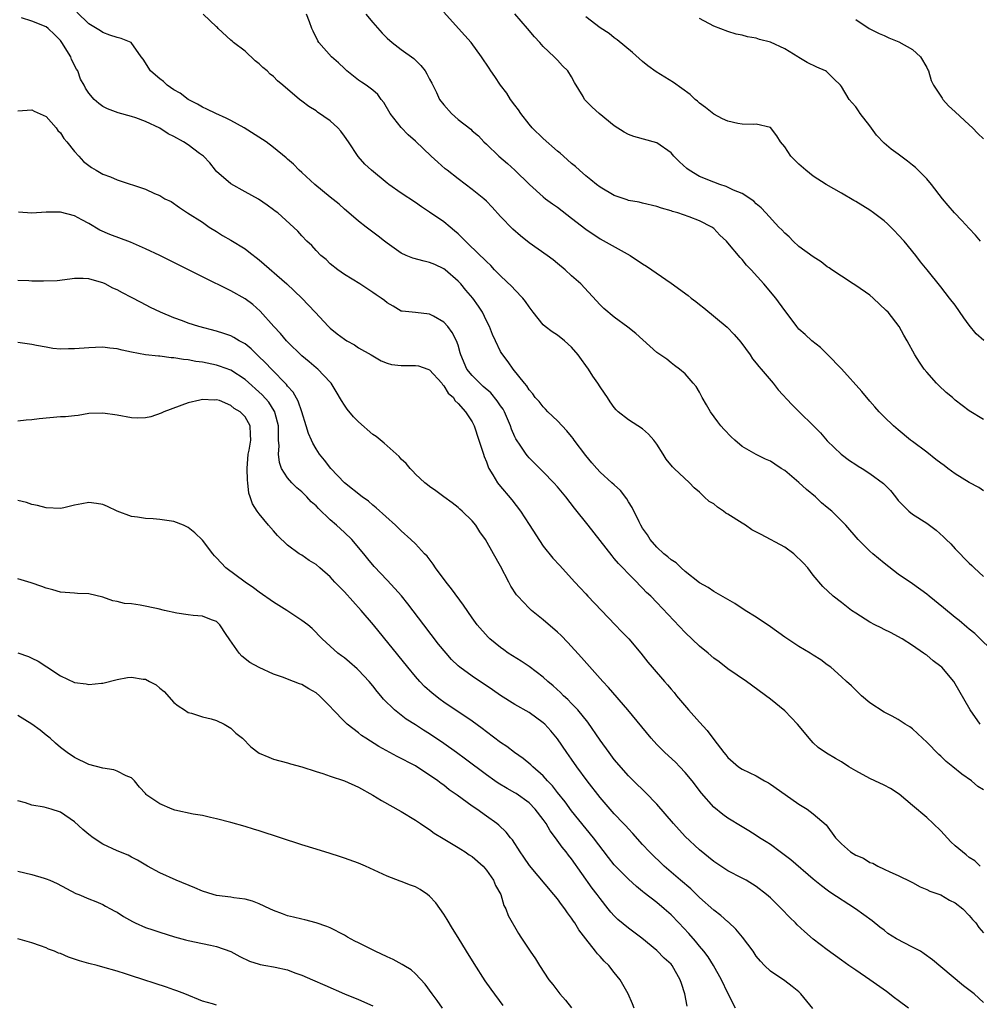
# Model space of a CAD drawing. Units: inches. Extents: x 2529000 to 2532000, y 1536686 to 1539000.
# Drawn here: x 2530051 to 2530186, y 1537920 to 1538058 of the extents above; entities that cross this region are included whole.
import ezdxf

# ---------------------------------------------------------------- set-up
doc = ezdxf.new("R2010")
doc.units = ezdxf.units.IN
doc.header["$MEASUREMENT"] = 0
doc.layers.add('LD25291536_2ft', color=83, linetype='Continuous')

msp = doc.modelspace()

# ---------------------------------------------------------------- linework, layer by layer
at = {"layer": 'LD25291536_2ft'}
for points, elevation in [([(2530186.55, 1537939), (2530185.76, 1537939.76), (2530185, 1537940.21), (2530184.57, 1537940.57), (2530184.03, 1537941), (2530183, 1537941.87), (2530182.42, 1537942.42), (2530181.47, 1537943.47), (2530181, 1537943.95), (2530179.92, 1537945), (2530179, 1537945.84), (2530177, 1537947.56), (2530175.12, 1537949.12), (2530173.91, 1537949.91), (2530173, 1537950.4), (2530171.69, 1537951), (2530171, 1537951.35), (2530169, 1537952.44), (2530168.05, 1537953), (2530167, 1537953.67), (2530166.15, 1537954.15), (2530164.89, 1537954.89), (2530163.71, 1537955.71), (2530163, 1537956.36), (2530162.45, 1537957), (2530161.8, 1537957.8), (2530160.81, 1537959), (2530159, 1537960.85), (2530157, 1537962.5), (2530153.61, 1537965), (2530151, 1537966.8), (2530149.76, 1537967.76), (2530149, 1537968.31), (2530148.21, 1537969), (2530147, 1537970), (2530145, 1537971.9), (2530141, 1537976.11), (2530140.13, 1537977), (2530139.55, 1537977.55), (2530139, 1537978.13), (2530138.56, 1537978.56), (2530138.16, 1537979), (2530137, 1537980.17), (2530136.22, 1537981), (2530135.62, 1537981.62), (2530135, 1537982.35), (2530134.69, 1537982.69), (2530131.32, 1537987), (2530129.4, 1537989.4), (2530128.16, 1537991), (2530127, 1537992.42), (2530126.48, 1537993), (2530125, 1537994.53), (2530123.77, 1537995.77), (2530123, 1537996.51), (2530122.77, 1537996.77), (2530122.6, 1537997), (2530121.85, 1537998.15), (2530121.16, 1537999.16), (2530121, 1537999.47), (2530120.54, 1538000.54), (2530120.41, 1538001), (2530119.98, 1538002.02), (2530119.55, 1538003), (2530119.36, 1538003.36), (2530119, 1538003.85), (2530118.53, 1538004.53), (2530117.64, 1538005.64), (2530116.56, 1538006.56), (2530116.07, 1538007), (2530115, 1538008.12), (2530114.26, 1538009), (2530113.39, 1538011), (2530113.31, 1538011.31), (2530113, 1538012.37), (2530112.78, 1538013), (2530112.17, 1538014.17), (2530111.54, 1538015), (2530111, 1538015.62), (2530109.54, 1538016.46), (2530109, 1538016.74), (2530107.03, 1538016.97), (2530105.14, 1538017.14), (2530105, 1538017.18), (2530103.87, 1538017.87), (2530103, 1538018.35), (2530102.66, 1538018.66), (2530102.17, 1538019), (2530101.45, 1538019.45), (2530101, 1538019.78), (2530099.17, 1538021), (2530097, 1538022.32), (2530096.06, 1538023), (2530095, 1538023.84), (2530094.42, 1538024.42), (2530093.7, 1538025), (2530093, 1538025.73), (2530092.4, 1538026.4), (2530091.71, 1538027), (2530091, 1538027.77), (2530090.43, 1538028.43), (2530087.62, 1538031), (2530087.25, 1538031.25), (2530087, 1538031.45), (2530086.1, 1538032.1), (2530084.92, 1538032.92), (2530083, 1538033.97), (2530081, 1538035.12), (2530079, 1538036.83), (2530078.86, 1538037), (2530078.07, 1538038.07), (2530077.14, 1538039), (2530077, 1538039.11), (2530076.61, 1538039.39), (2530075, 1538040.6), (2530074.34, 1538041), (2530073, 1538041.78), (2530072.16, 1538042.16), (2530071, 1538042.92), (2530069, 1538043.86), (2530067.61, 1538044.39), (2530067, 1538044.58), (2530065.12, 1538045.12), (2530063.64, 1538045.64), (2530063, 1538046), (2530062.4, 1538046.4), (2530061.77, 1538047), (2530061, 1538047.87), (2530060.56, 1538048.56), (2530060.34, 1538049), (2530059.85, 1538049.85), (2530059.44, 1538051), (2530059.27, 1538051.27), (2530058.59, 1538052.59), (2530058.46, 1538053), (2530057.22, 1538055), (2530057, 1538055.28), (2530056.15, 1538056.15), (2530055.28, 1538057), (2530055, 1538057.22), (2530053, 1538058.02), (2530051.54, 1538058.46)], 8800), ([(2530187, 1537949.73), (2530186.21, 1537950.21), (2530185.31, 1537951), (2530183.95, 1537951.95), (2530182.7, 1537953), (2530181.75, 1537953.75), (2530181, 1537954.48), (2530180.72, 1537954.72), (2530179, 1537956.44), (2530178.39, 1537957), (2530177, 1537958.32), (2530176.6, 1537958.6), (2530175.96, 1537959), (2530175, 1537959.67), (2530174.13, 1537960.13), (2530173, 1537960.7), (2530171, 1537962.01), (2530169.81, 1537963), (2530169, 1537963.76), (2530168.4, 1537964.4), (2530167.69, 1537965), (2530167, 1537965.68), (2530165.49, 1537967), (2530165, 1537967.35), (2530164.07, 1537968.07), (2530163, 1537968.72), (2530162.57, 1537969), (2530161, 1537969.93), (2530159, 1537971.25), (2530157, 1537972.7), (2530155, 1537974.05), (2530153.44, 1537975), (2530151.98, 1537975.98), (2530149, 1537977.68), (2530148.22, 1537978.22), (2530147, 1537978.9), (2530145, 1537980.51), (2530144.43, 1537981), (2530143.71, 1537981.71), (2530143, 1537982.14), (2530142.55, 1537982.55), (2530141.99, 1537983), (2530141, 1537983.94), (2530140.07, 1537985), (2530139.67, 1537985.67), (2530139, 1537986.62), (2530138.76, 1537987), (2530138.5, 1537987.5), (2530137.52, 1537989.52), (2530137, 1537990.32), (2530136.75, 1537990.75), (2530135.89, 1537991.89), (2530135, 1537992.68), (2530134.67, 1537993), (2530133, 1537994.49), (2530132.54, 1537995), (2530131.82, 1537995.82), (2530131, 1537996.83), (2530129.36, 1537999), (2530129.22, 1537999.22), (2530129, 1537999.49), (2530128.31, 1538000.31), (2530127.65, 1538001), (2530127, 1538001.73), (2530125.66, 1538003), (2530125.34, 1538003.34), (2530125, 1538003.68), (2530124.42, 1538004.42), (2530123.87, 1538005), (2530123.51, 1538005.51), (2530123, 1538006.07), (2530122.67, 1538006.67), (2530122.34, 1538007), (2530120.77, 1538009), (2530120.04, 1538010.04), (2530119.18, 1538011.18), (2530119, 1538011.5), (2530118.27, 1538013), (2530117.87, 1538013.87), (2530117.41, 1538015), (2530117, 1538015.82), (2530116.44, 1538017), (2530115.88, 1538017.88), (2530115.08, 1538019), (2530114.12, 1538020.12), (2530113.39, 1538021), (2530113, 1538021.4), (2530111.17, 1538023), (2530111, 1538023.13), (2530109.73, 1538023.73), (2530109, 1538024.04), (2530108.21, 1538024.21), (2530106.63, 1538024.63), (2530105.68, 1538025), (2530105, 1538025.32), (2530103, 1538026.73), (2530102.65, 1538027), (2530101.75, 1538027.75), (2530101, 1538028.29), (2530100.08, 1538029), (2530099, 1538029.86), (2530097.31, 1538031.31), (2530097, 1538031.54), (2530096.24, 1538032.24), (2530095, 1538033.21), (2530092.85, 1538035), (2530091, 1538036.7), (2530090.62, 1538037), (2530089.85, 1538037.85), (2530089, 1538038.57), (2530088.78, 1538038.78), (2530087, 1538040.23), (2530085.99, 1538041), (2530082.89, 1538043), (2530081, 1538044.03), (2530080.35, 1538044.35), (2530078.9, 1538045), (2530077.61, 1538045.61), (2530077, 1538045.92), (2530076.31, 1538046.31), (2530075, 1538046.96), (2530073.86, 1538047.86), (2530073, 1538048.34), (2530072.02, 1538049), (2530071.5, 1538049.5), (2530071, 1538049.87), (2530070.41, 1538050.41), (2530069.69, 1538051), (2530068.64, 1538052.64), (2530068.36, 1538053), (2530066.99, 1538054.99), (2530065.57, 1538055.57), (2530065, 1538055.7), (2530063.97, 1538056.03), (2530063, 1538056.4), (2530062.67, 1538056.67), (2530061, 1538057.62), (2530059.3, 1538059.3)], 8798), ([(2530186.54, 1537959), (2530185.1, 1537961), (2530182.84, 1537965), (2530181.14, 1537967), (2530181, 1537967.13), (2530179.91, 1537967.91), (2530179, 1537968.7), (2530178.81, 1537968.81), (2530178.56, 1537969), (2530177, 1537970.07), (2530175.56, 1537971), (2530173.91, 1537971.91), (2530173, 1537972.34), (2530172.58, 1537972.58), (2530171.7, 1537973), (2530171, 1537973.38), (2530169, 1537974.61), (2530168.39, 1537975), (2530167, 1537976.11), (2530165.83, 1537977), (2530164.38, 1537978.38), (2530163, 1537979.96), (2530162.26, 1537981), (2530161.65, 1537981.65), (2530160.29, 1537983), (2530159, 1537983.91), (2530155.71, 1537985.71), (2530154.37, 1537986.37), (2530153.47, 1537987), (2530153, 1537987.28), (2530151, 1537988.57), (2530150.72, 1537988.72), (2530150.38, 1537989), (2530149.56, 1537989.56), (2530149, 1537990.01), (2530148.36, 1537990.36), (2530147.68, 1537991), (2530147.32, 1537991.32), (2530147, 1537991.65), (2530146.27, 1537992.27), (2530145.58, 1537993), (2530143.43, 1537995), (2530143.22, 1537995.22), (2530142.33, 1537996.33), (2530141.88, 1537997), (2530141, 1537998.43), (2530140.57, 1537999), (2530139.83, 1537999.83), (2530139, 1538000.61), (2530137, 1538001.84), (2530135.55, 1538003), (2530135.26, 1538003.26), (2530135, 1538003.59), (2530134.41, 1538004.41), (2530134.05, 1538005), (2530133.62, 1538005.62), (2530133, 1538006.52), (2530132.7, 1538007), (2530131.99, 1538007.99), (2530131.37, 1538009), (2530131, 1538009.52), (2530130.37, 1538010.37), (2530129.93, 1538011), (2530129, 1538012.07), (2530127.99, 1538013), (2530127, 1538013.78), (2530126.27, 1538014.27), (2530125.28, 1538015), (2530125, 1538015.23), (2530123.57, 1538017), (2530123, 1538017.76), (2530122.52, 1538018.52), (2530122.14, 1538019), (2530121, 1538020.17), (2530120.61, 1538020.61), (2530119, 1538022.13), (2530118.15, 1538023), (2530117.61, 1538023.61), (2530117, 1538024.14), (2530116.59, 1538024.59), (2530116.12, 1538025), (2530114.04, 1538027), (2530113, 1538028.06), (2530112.5, 1538028.5), (2530111.87, 1538029), (2530111, 1538029.74), (2530109, 1538031.13), (2530107.86, 1538031.86), (2530107, 1538032.46), (2530105, 1538033.77), (2530103.25, 1538035), (2530103, 1538035.19), (2530100.83, 1538037), (2530099.89, 1538037.89), (2530098.94, 1538038.94), (2530097.58, 1538041), (2530097, 1538041.83), (2530096.51, 1538042.51), (2530096.08, 1538043), (2530095, 1538043.97), (2530093.2, 1538045.2), (2530093, 1538045.36), (2530092, 1538046), (2530091, 1538046.76), (2530090.66, 1538047), (2530088.34, 1538049), (2530087.59, 1538049.59), (2530087, 1538050.21), (2530086.56, 1538050.56), (2530086.13, 1538051), (2530085.5, 1538051.5), (2530085, 1538052.02), (2530084.43, 1538052.43), (2530083, 1538053.77), (2530081.39, 1538055), (2530081.19, 1538055.19), (2530081, 1538055.34), (2530079.24, 1538057), (2530079.13, 1538057.13), (2530079, 1538057.22), (2530077.1, 1538059)], 8796), ([(2530188.8, 1537968.8), (2530185.77, 1537971.77), (2530185, 1537972.37), (2530184.67, 1537972.67), (2530183.58, 1537973.58), (2530183, 1537974.02), (2530181.38, 1537975.38), (2530179.34, 1537977), (2530179, 1537977.29), (2530177, 1537978.74), (2530175, 1537980.11), (2530173, 1537981.65), (2530171.4, 1537983), (2530171, 1537983.38), (2530169.37, 1537985), (2530167.62, 1537987), (2530167, 1537987.65), (2530165.64, 1537989), (2530165, 1537989.52), (2530164.19, 1537990.19), (2530163.34, 1537991), (2530162.05, 1537992.05), (2530161, 1537993.02), (2530159, 1537994.71), (2530158.5, 1537995), (2530157.61, 1537995.61), (2530157, 1537996.04), (2530156.31, 1537996.31), (2530154.99, 1537996.99), (2530153, 1537998.12), (2530151.98, 1537999), (2530151.46, 1537999.46), (2530150.48, 1538000.48), (2530150.03, 1538001), (2530149.57, 1538001.57), (2530148.55, 1538003), (2530147.99, 1538003.99), (2530147.38, 1538005), (2530147, 1538005.76), (2530146.54, 1538006.54), (2530146.11, 1538007), (2530145, 1538008.33), (2530144.21, 1538009), (2530143.49, 1538009.49), (2530143, 1538009.87), (2530142.4, 1538010.4), (2530141, 1538011.36), (2530138.04, 1538014.04), (2530136.93, 1538014.93), (2530135, 1538016.32), (2530133.54, 1538017.54), (2530133, 1538018.05), (2530130.29, 1538021), (2530129, 1538022.14), (2530128.07, 1538023), (2530127, 1538023.89), (2530126.38, 1538024.38), (2530125.56, 1538025), (2530123, 1538026.81), (2530121.79, 1538027.79), (2530120.72, 1538028.72), (2530119, 1538030.52), (2530117.81, 1538031.81), (2530117, 1538032.65), (2530116.62, 1538033), (2530115, 1538034.31), (2530113, 1538035.82), (2530111.46, 1538037), (2530111.21, 1538037.21), (2530110.14, 1538038.14), (2530109.2, 1538039), (2530107, 1538041.12), (2530106, 1538042), (2530105, 1538043.03), (2530103.44, 1538045), (2530102.55, 1538046.55), (2530102.19, 1538047), (2530101.69, 1538047.69), (2530101, 1538048.29), (2530100.05, 1538049), (2530099.41, 1538049.41), (2530099, 1538049.69), (2530097.36, 1538051), (2530097, 1538051.32), (2530096.16, 1538052.16), (2530095.17, 1538053), (2530093.41, 1538055), (2530093.26, 1538055.26), (2530092.59, 1538056.59), (2530092.4, 1538057), (2530092.07, 1538057.93), (2530091.64, 1538059)], 8794), ([(2530100.03, 1538059), (2530101, 1538057.8), (2530102.32, 1538056.32), (2530103, 1538055.62), (2530103.72, 1538055), (2530105, 1538054.04), (2530106.76, 1538052.76), (2530107, 1538052.5), (2530107.77, 1538051.77), (2530108.35, 1538051), (2530108.61, 1538050.61), (2530109, 1538049.84), (2530109.3, 1538049.3), (2530109.43, 1538049), (2530109.96, 1538047.96), (2530110.41, 1538047), (2530111, 1538046.21), (2530112.08, 1538045), (2530113, 1538044.18), (2530114.78, 1538042.78), (2530115, 1538042.56), (2530115.87, 1538041.86), (2530116.64, 1538041), (2530117, 1538040.68), (2530118.76, 1538039), (2530119.96, 1538037.96), (2530121, 1538037.04), (2530123.07, 1538035), (2530125, 1538033.26), (2530125.34, 1538033), (2530126.28, 1538032.28), (2530127, 1538031.81), (2530129, 1538030.28), (2530131, 1538028.69), (2530133, 1538027.36), (2530137.26, 1538025), (2530139, 1538023.83), (2530139.52, 1538023.52), (2530143, 1538021.12), (2530145.39, 1538019.39), (2530145.85, 1538019), (2530146.51, 1538018.51), (2530147, 1538018.1), (2530147.62, 1538017.62), (2530150.91, 1538014.91), (2530151.89, 1538013.89), (2530152.82, 1538012.82), (2530154.12, 1538011), (2530154.47, 1538010.47), (2530155, 1538009.85), (2530155.35, 1538009.35), (2530155.69, 1538009), (2530157.36, 1538007), (2530158.07, 1538006.07), (2530160.01, 1538004.01), (2530161.02, 1538003), (2530163.08, 1538001), (2530164.04, 1538000.04), (2530165, 1537998.92), (2530166.95, 1537997), (2530168.12, 1537996.12), (2530169, 1537995.58), (2530169.33, 1537995.33), (2530169.91, 1537995), (2530171, 1537994.31), (2530172.9, 1537992.9), (2530173.9, 1537991.9), (2530174.59, 1537991), (2530175, 1537990.5), (2530175.73, 1537989.73), (2530176.49, 1537989), (2530177, 1537988.59), (2530179, 1537987.28), (2530180.34, 1537986.34), (2530181.38, 1537985.38), (2530181.72, 1537985), (2530182.38, 1537984.38), (2530183, 1537983.69), (2530185, 1537981.68), (2530185.35, 1537981.35), (2530185.68, 1537981), (2530187, 1537979.81)], 8792), ([(2530187, 1537991.88), (2530186.34, 1537992.34), (2530185, 1537993.04), (2530183, 1537994.23), (2530181.99, 1537995), (2530181.44, 1537995.44), (2530181, 1537995.74), (2530180.29, 1537996.29), (2530179, 1537997.31), (2530177, 1537998.81), (2530176.72, 1537999), (2530175, 1538000.46), (2530174.31, 1538001), (2530173, 1538002.28), (2530172.31, 1538003), (2530171.71, 1538003.71), (2530171, 1538004.49), (2530169.85, 1538005.85), (2530167, 1538009.05), (2530165.04, 1538011.04), (2530164.03, 1538012.03), (2530162.8, 1538013), (2530161.87, 1538013.87), (2530161, 1538014.64), (2530160.69, 1538015), (2530159.2, 1538017), (2530159, 1538017.24), (2530157.73, 1538019), (2530156.05, 1538021), (2530154.27, 1538023), (2530153.64, 1538023.64), (2530153, 1538024.43), (2530152.71, 1538024.71), (2530151, 1538026.77), (2530150.79, 1538027), (2530149.85, 1538027.85), (2530149, 1538028.81), (2530148.75, 1538029), (2530147, 1538029.9), (2530145.54, 1538030.46), (2530143.96, 1538031), (2530143.2, 1538031.2), (2530143, 1538031.29), (2530141.65, 1538031.65), (2530141, 1538031.92), (2530139, 1538032.39), (2530138.51, 1538032.51), (2530137, 1538032.76), (2530136.84, 1538032.84), (2530135, 1538033.45), (2530133, 1538034.61), (2530132.49, 1538035), (2530131.68, 1538035.68), (2530131, 1538036.22), (2530130.1, 1538037), (2530129.54, 1538037.54), (2530129, 1538037.98), (2530127.83, 1538039), (2530127.4, 1538039.4), (2530127, 1538039.72), (2530125, 1538041.48), (2530123.46, 1538043), (2530123, 1538043.51), (2530121.86, 1538045), (2530121.52, 1538045.52), (2530121, 1538046.18), (2530120.41, 1538047), (2530119.88, 1538047.88), (2530118.99, 1538049), (2530118.2, 1538050.2), (2530117.61, 1538051), (2530117.39, 1538051.39), (2530116.32, 1538053), (2530114.84, 1538055), (2530113.07, 1538057), (2530111, 1538059.29)], 8790), ([(2530187, 1538001.92), (2530185, 1538003.11), (2530183, 1538004.64), (2530182.62, 1538005), (2530181.72, 1538005.72), (2530180.69, 1538006.69), (2530180.4, 1538007), (2530179, 1538008.58), (2530178.65, 1538009), (2530177.98, 1538009.98), (2530177.33, 1538011), (2530176.27, 1538013), (2530175.79, 1538013.79), (2530175.13, 1538015), (2530173.55, 1538017), (2530173.28, 1538017.28), (2530171.45, 1538019), (2530171, 1538019.4), (2530169, 1538020.8), (2530168.65, 1538021), (2530167, 1538022.1), (2530165.62, 1538023), (2530165.27, 1538023.27), (2530165, 1538023.43), (2530164.12, 1538024.12), (2530163, 1538024.81), (2530161, 1538026.29), (2530160.2, 1538027), (2530159.61, 1538027.61), (2530159, 1538028.14), (2530158.6, 1538028.6), (2530158.18, 1538029), (2530156.33, 1538031), (2530155.71, 1538031.71), (2530155, 1538032.3), (2530154.66, 1538032.66), (2530153, 1538033.72), (2530151.8, 1538034.2), (2530150.74, 1538034.74), (2530149.88, 1538035), (2530149, 1538035.31), (2530147, 1538036.15), (2530145.55, 1538037), (2530145.24, 1538037.24), (2530144.18, 1538038.18), (2530143.39, 1538039), (2530143, 1538039.45), (2530141, 1538040.87), (2530137.76, 1538041.77), (2530137, 1538042.05), (2530136.39, 1538042.39), (2530135, 1538043.29), (2530132.89, 1538045), (2530131.9, 1538045.9), (2530131, 1538046.81), (2530130.83, 1538047), (2530130.62, 1538047.38), (2530129.39, 1538049.39), (2530129, 1538050.17), (2530128.47, 1538051), (2530127.72, 1538051.72), (2530127, 1538052.52), (2530126.75, 1538052.75), (2530126.53, 1538053), (2530125, 1538054.43), (2530124.51, 1538055), (2530123.78, 1538055.78), (2530122.79, 1538057), (2530121.02, 1538059.02)], 8788), ([(2530187.04, 1538013.04), (2530185.96, 1538013.96), (2530185, 1538015.21), (2530184.24, 1538016.24), (2530183, 1538018), (2530182.21, 1538019), (2530181, 1538020.59), (2530179.07, 1538023), (2530178.12, 1538024.12), (2530177.46, 1538025), (2530175.81, 1538027), (2530175, 1538027.91), (2530174.47, 1538028.47), (2530173.96, 1538029), (2530173.48, 1538029.48), (2530173, 1538029.87), (2530171.53, 1538031), (2530171, 1538031.38), (2530169.99, 1538031.99), (2530169, 1538032.62), (2530168.75, 1538032.75), (2530167, 1538033.77), (2530164.82, 1538035), (2530163, 1538036.16), (2530161.96, 1538037), (2530161, 1538037.86), (2530160.45, 1538038.45), (2530159.88, 1538039), (2530159, 1538040.3), (2530158.39, 1538041), (2530157.88, 1538041.88), (2530157, 1538043.02), (2530155, 1538043.48), (2530154.56, 1538043.44), (2530153, 1538043.49), (2530152.4, 1538043.6), (2530151, 1538043.92), (2530150.26, 1538044.26), (2530149, 1538044.89), (2530147.83, 1538045.83), (2530147, 1538046.44), (2530146.73, 1538046.73), (2530146.38, 1538047), (2530145.67, 1538047.67), (2530143.35, 1538049.35), (2530140.89, 1538050.89), (2530139.74, 1538051.74), (2530139, 1538052.34), (2530137.58, 1538053.58), (2530135.39, 1538055.39), (2530135, 1538055.67), (2530134.27, 1538056.27), (2530133, 1538057.06), (2530131, 1538058.62)], 8786), ([(2530186.59, 1538027), (2530185.88, 1538027.88), (2530185, 1538028.79), (2530183.94, 1538029.94), (2530182.92, 1538031), (2530182.03, 1538032.03), (2530181.23, 1538033), (2530179.66, 1538035), (2530179, 1538035.78), (2530177.41, 1538037.41), (2530177, 1538037.75), (2530176.3, 1538038.3), (2530175, 1538039.26), (2530173.98, 1538039.98), (2530173, 1538040.82), (2530171.93, 1538041.93), (2530171, 1538043.27), (2530169.64, 1538045), (2530169.39, 1538045.39), (2530169, 1538045.95), (2530168.49, 1538046.49), (2530168.1, 1538047), (2530167, 1538048.83), (2530166.88, 1538049), (2530165.91, 1538049.91), (2530165, 1538050.84), (2530164.91, 1538050.91), (2530164.76, 1538051), (2530163.51, 1538051.51), (2530162.18, 1538052.18), (2530161, 1538052.88), (2530160.84, 1538053), (2530159, 1538054.11), (2530157, 1538055.04), (2530155.45, 1538055.45), (2530155, 1538055.63), (2530153.78, 1538055.78), (2530153, 1538056.03), (2530152.19, 1538056.19), (2530151, 1538056.54), (2530149, 1538057.31), (2530147, 1538058.38)], 8784), ([(2530169, 1538058.25), (2530170.92, 1538057), (2530172.29, 1538056.29), (2530173, 1538056), (2530173.68, 1538055.68), (2530175.09, 1538055.09), (2530177, 1538054.04), (2530178.13, 1538053), (2530179, 1538051.48), (2530179.16, 1538051.16), (2530179.23, 1538051), (2530179.64, 1538049.64), (2530179.94, 1538049), (2530181.16, 1538047.16), (2530181.28, 1538047), (2530182.09, 1538046.09), (2530183, 1538045.22), (2530185, 1538043.39), (2530185.45, 1538043), (2530186.2, 1538042.2), (2530187, 1538041.44)], 8782), ([(2530051, 1538045.39), (2530053, 1538045.5), (2530053.33, 1538045.33), (2530055, 1538044.57), (2530056.4, 1538043), (2530056.62, 1538042.62), (2530057, 1538042.28), (2530057.48, 1538041.48), (2530057.9, 1538041), (2530059, 1538039.63), (2530059.62, 1538039), (2530060.25, 1538038.25), (2530061, 1538037.67), (2530061.4, 1538037.4), (2530062.05, 1538037), (2530063, 1538036.46), (2530064.08, 1538036.08), (2530065, 1538035.67), (2530069, 1538034.36), (2530070.27, 1538033.73), (2530071, 1538033.45), (2530071.72, 1538033), (2530072.59, 1538032.59), (2530073.77, 1538031.77), (2530074.92, 1538031), (2530077, 1538029.68), (2530077.95, 1538029), (2530079, 1538028.39), (2530079.84, 1538027.84), (2530081, 1538027.18), (2530083, 1538025.92), (2530083.53, 1538025.53), (2530085, 1538024.4), (2530088.89, 1538021), (2530091, 1538019), (2530092.9, 1538017), (2530094.77, 1538015), (2530095, 1538014.79), (2530095.98, 1538013.98), (2530097, 1538013.23), (2530097.36, 1538013), (2530098.4, 1538012.4), (2530099, 1538012.01), (2530100.79, 1538011), (2530101, 1538010.85), (2530102.19, 1538010.18), (2530103, 1538009.84), (2530103.65, 1538009.65), (2530105, 1538009.52), (2530105.5, 1538009.5), (2530107, 1538009.53), (2530107.45, 1538009.45), (2530108.76, 1538009), (2530109, 1538008.91), (2530110.71, 1538007), (2530110.82, 1538006.82), (2530111, 1538006.65), (2530111.6, 1538005.61), (2530112.36, 1538005), (2530112.56, 1538004.56), (2530113, 1538004.15), (2530114.06, 1538003), (2530115, 1538001.58), (2530115.28, 1538001), (2530115.95, 1537999), (2530116.6, 1537997), (2530116.7, 1537996.7), (2530117, 1537995.94), (2530117.22, 1537995.22), (2530117.33, 1537995), (2530117.91, 1537994.09), (2530118.54, 1537993), (2530118.74, 1537992.74), (2530120.58, 1537990.58), (2530121.79, 1537989), (2530123, 1537987.1), (2530125, 1537984.06), (2530126.37, 1537982.37), (2530127.32, 1537981.32), (2530129, 1537979.52), (2530129.45, 1537979), (2530130.19, 1537978.19), (2530131, 1537977.33), (2530131.29, 1537977), (2530133.2, 1537975), (2530135.14, 1537973), (2530136.04, 1537972.04), (2530137.06, 1537971), (2530138.76, 1537969), (2530139.72, 1537967.72), (2530140.32, 1537967), (2530142.06, 1537965), (2530142.52, 1537964.52), (2530143, 1537963.93), (2530143.44, 1537963.44), (2530143.78, 1537963), (2530145.45, 1537961), (2530147, 1537959.26), (2530148.1, 1537958.1), (2530149, 1537956.84), (2530150.42, 1537955), (2530150.69, 1537954.69), (2530151, 1537954.28), (2530152.51, 1537953), (2530153, 1537952.66), (2530155, 1537951.7), (2530156.18, 1537951), (2530156.72, 1537950.72), (2530157, 1537950.54), (2530159.07, 1537949.07), (2530161, 1537947.73), (2530162.18, 1537947), (2530163, 1537946.38), (2530164.83, 1537944.83), (2530166.15, 1537943), (2530166.58, 1537942.58), (2530167, 1537942.12), (2530168.27, 1537941), (2530169, 1537940.54), (2530170.1, 1537940.1), (2530171, 1537939.51), (2530171.41, 1537939.41), (2530172.1, 1537939), (2530173, 1537938.59), (2530173.82, 1537938.18), (2530175, 1537937.7), (2530176.8, 1537936.8), (2530177, 1537936.67), (2530178.06, 1537936.06), (2530179, 1537935.72), (2530179.45, 1537935.45), (2530181, 1537934.96), (2530182.2, 1537934.2), (2530183, 1537933.84), (2530184.09, 1537933), (2530185, 1537932.05), (2530185.47, 1537931.47), (2530185.93, 1537931), (2530186.36, 1537930.36), (2530187, 1537929.6)], 8802), ([(2530187, 1537919.78), (2530185.69, 1537921), (2530185.29, 1537921.29), (2530184.16, 1537922.16), (2530181, 1537924.83), (2530179.81, 1537925.81), (2530178.65, 1537926.66), (2530178.11, 1537927), (2530177, 1537927.6), (2530174.76, 1537928.76), (2530173.53, 1537929.53), (2530173, 1537929.96), (2530172.4, 1537930.4), (2530171.3, 1537931.3), (2530170.16, 1537932.16), (2530168.98, 1537932.98), (2530165.35, 1537935.35), (2530165, 1537935.6), (2530164.2, 1537936.2), (2530163, 1537937.15), (2530159.87, 1537939.87), (2530158.75, 1537940.75), (2530158.37, 1537941), (2530157, 1537942.02), (2530156.41, 1537942.42), (2530155.46, 1537943), (2530155, 1537943.31), (2530153.97, 1537943.97), (2530153, 1537944.53), (2530151, 1537945.74), (2530150.28, 1537946.28), (2530149, 1537947.31), (2530147.27, 1537949.27), (2530145.97, 1537951), (2530145, 1537952.2), (2530144.24, 1537953), (2530143.62, 1537953.62), (2530142.12, 1537955), (2530141, 1537956.15), (2530140.21, 1537957), (2530136.9, 1537961), (2530134.17, 1537964.17), (2530133.41, 1537965), (2530130.4, 1537968.4), (2530128.48, 1537970.48), (2530127.5, 1537971.5), (2530127, 1537971.96), (2530125, 1537973.68), (2530123.35, 1537975), (2530123, 1537975.31), (2530121.41, 1537977), (2530121.23, 1537977.23), (2530120.45, 1537978.45), (2530120.13, 1537979), (2530119, 1537981.26), (2530117.99, 1537983), (2530116.87, 1537985), (2530116.08, 1537986.08), (2530115.51, 1537987), (2530115, 1537987.61), (2530113.57, 1537989), (2530113.26, 1537989.26), (2530113, 1537989.52), (2530112.16, 1537990.16), (2530111.01, 1537991), (2530109.88, 1537991.88), (2530109, 1537992.48), (2530108.72, 1537992.72), (2530108.32, 1537993), (2530107, 1537994.21), (2530106.64, 1537994.64), (2530106.24, 1537995), (2530105.69, 1537995.69), (2530105, 1537996.32), (2530104.69, 1537996.69), (2530103, 1537998.19), (2530102.59, 1537998.59), (2530101.49, 1537999.49), (2530101, 1537999.81), (2530099, 1538001.58), (2530098.29, 1538002.29), (2530097.38, 1538003.38), (2530097, 1538003.92), (2530096.58, 1538004.58), (2530095.86, 1538005.86), (2530095.14, 1538007), (2530095, 1538007.15), (2530093.26, 1538009), (2530093, 1538009.2), (2530092.04, 1538010.04), (2530091, 1538010.89), (2530089, 1538012.83), (2530088.83, 1538013), (2530088, 1538014), (2530087.04, 1538015), (2530085.14, 1538017.14), (2530084.08, 1538018.08), (2530083, 1538018.91), (2530081, 1538020.05), (2530077, 1538022), (2530075.05, 1538023), (2530071, 1538025.01), (2530069, 1538025.93), (2530066.86, 1538026.86), (2530063.97, 1538027.97), (2530062.56, 1538028.56), (2530061, 1538029.52), (2530060.02, 1538030.02), (2530059, 1538030.58), (2530057, 1538031.09), (2530055.09, 1538031.09), (2530055, 1538031.11), (2530053, 1538030.99), (2530051.12, 1538031.12)], 8804), ([(2530176.45, 1537919), (2530175, 1537920.08), (2530174.46, 1537920.46), (2530173.32, 1537921.32), (2530171.01, 1537923), (2530169, 1537924.32), (2530168.05, 1537925), (2530167, 1537925.73), (2530165, 1537927.19), (2530163, 1537928.73), (2530161.78, 1537929.78), (2530160.75, 1537930.75), (2530160.51, 1537931), (2530159.74, 1537931.74), (2530158.53, 1537933), (2530157, 1537934.52), (2530156.45, 1537935), (2530155, 1537936.13), (2530153.59, 1537937), (2530153, 1537937.32), (2530151, 1537938.35), (2530149, 1537939.65), (2530147, 1537941.27), (2530145, 1537943.18), (2530143.35, 1537945), (2530141, 1537947.73), (2530139.39, 1537949.38), (2530137.7, 1537951), (2530137, 1537951.71), (2530135, 1537954.03), (2530134.26, 1537955), (2530133, 1537956.72), (2530131.28, 1537959.28), (2530129.86, 1537961), (2530129, 1537961.89), (2530128.45, 1537962.45), (2530127.85, 1537963), (2530127.43, 1537963.44), (2530126.38, 1537964.38), (2530125.64, 1537965), (2530125, 1537965.6), (2530123, 1537967.11), (2530121.87, 1537967.87), (2530120.07, 1537969), (2530119.44, 1537969.44), (2530119, 1537969.78), (2530117.49, 1537971), (2530117.24, 1537971.24), (2530115.7, 1537973), (2530115, 1537973.96), (2530113.77, 1537975.77), (2530112.06, 1537978.06), (2530111.32, 1537979), (2530109.83, 1537981), (2530109.52, 1537981.52), (2530108.65, 1537982.65), (2530108.3, 1537983), (2530107, 1537984.38), (2530106.36, 1537985), (2530105, 1537986.2), (2530104.61, 1537986.61), (2530104.19, 1537987), (2530101.47, 1537989.47), (2530101, 1537989.85), (2530100.39, 1537990.39), (2530099.48, 1537991), (2530097.02, 1537993), (2530095.07, 1537995), (2530094.18, 1537996.18), (2530093.51, 1537997), (2530093, 1537997.77), (2530092.55, 1537998.55), (2530092.36, 1537999), (2530091.93, 1537999.93), (2530091.63, 1538001), (2530091.01, 1538002.99), (2530090.49, 1538004.49), (2530089.77, 1538005.77), (2530089, 1538006.62), (2530088.85, 1538006.85), (2530086.71, 1538009), (2530085.89, 1538009.89), (2530084.87, 1538010.87), (2530084.72, 1538011), (2530083.85, 1538011.86), (2530083, 1538012.55), (2530082.18, 1538013), (2530081.45, 1538013.45), (2530081, 1538013.67), (2530080.02, 1538014.02), (2530079, 1538014.33), (2530076.5, 1538015), (2530075, 1538015.49), (2530074.21, 1538015.79), (2530073, 1538016.22), (2530071.11, 1538017), (2530069.7, 1538017.7), (2530068.37, 1538018.37), (2530067, 1538019.11), (2530065.74, 1538019.74), (2530065, 1538020.16), (2530064.39, 1538020.39), (2530063.3, 1538021), (2530063, 1538021.15), (2530062.78, 1538021.22), (2530061, 1538021.73), (2530060.22, 1538021.78), (2530059, 1538021.77), (2530058.35, 1538021.65), (2530056.56, 1538021.44), (2530054.63, 1538021.37), (2530053, 1538021.4), (2530052.57, 1538021.43), (2530051, 1538021.49)], 8806), ([(2530162.95, 1537918.95), (2530161.29, 1537921), (2530161, 1537921.29), (2530160.06, 1537922.06), (2530159, 1537922.84), (2530157, 1537924.18), (2530156.16, 1537925), (2530155.6, 1537925.59), (2530155, 1537926.31), (2530154.54, 1537927), (2530153.06, 1537929), (2530152.13, 1537930.13), (2530151.09, 1537931.09), (2530151, 1537931.15), (2530150.02, 1537932.02), (2530149, 1537932.79), (2530147, 1537934.59), (2530145.78, 1537935.78), (2530144.34, 1537937), (2530142.03, 1537939), (2530139.95, 1537941), (2530139, 1537942.02), (2530137.6, 1537943.6), (2530137, 1537944.23), (2530136.65, 1537944.65), (2530136.32, 1537945), (2530135, 1537946.36), (2530133, 1537948.66), (2530131.2, 1537951), (2530129.72, 1537953), (2530129, 1537954.04), (2530128.3, 1537955), (2530127, 1537956.94), (2530126.06, 1537958.06), (2530125.21, 1537959), (2530125, 1537959.2), (2530123, 1537960.62), (2530121, 1537961.75), (2530119, 1537963.01), (2530117.84, 1537963.84), (2530115, 1537965.73), (2530113.27, 1537967), (2530113, 1537967.23), (2530112.1, 1537968.1), (2530111.31, 1537969), (2530110.27, 1537970.27), (2530108.17, 1537973), (2530105.95, 1537975.95), (2530105.05, 1537977.05), (2530104.11, 1537978.11), (2530103, 1537979.26), (2530101.21, 1537981.21), (2530100.29, 1537982.29), (2530099.74, 1537983), (2530098.04, 1537985), (2530097, 1537985.99), (2530095.89, 1537987), (2530095, 1537987.77), (2530093.36, 1537989.36), (2530093, 1537989.74), (2530092.33, 1537990.33), (2530091.73, 1537991), (2530091, 1537991.71), (2530090.28, 1537992.28), (2530089.59, 1537993), (2530089, 1537993.68), (2530088.16, 1537995), (2530087.84, 1537995.84), (2530087.71, 1537997), (2530087.82, 1537998.18), (2530087.74, 1537999), (2530087.71, 1537999.7), (2530087.71, 1538001), (2530087.24, 1538002.76), (2530087.19, 1538003), (2530087.13, 1538003.13), (2530086.34, 1538004.34), (2530085.4, 1538005.4), (2530083, 1538007.55), (2530081, 1538008.84), (2530079.42, 1538009.42), (2530079, 1538009.55), (2530077, 1538009.97), (2530076.09, 1538010.09), (2530075, 1538010.31), (2530074.35, 1538010.35), (2530073, 1538010.6), (2530072.6, 1538010.6), (2530071, 1538010.82), (2530070.81, 1538010.81), (2530069, 1538011.01), (2530067, 1538011.37), (2530065.68, 1538011.68), (2530065, 1538011.87), (2530063.97, 1538011.97), (2530063, 1538012.1), (2530061.94, 1538012.06), (2530061, 1538012), (2530059, 1538011.84), (2530058.14, 1538011.86), (2530057, 1538011.83), (2530055.92, 1538011.92), (2530055, 1538012.07), (2530053.65, 1538012.35), (2530053, 1538012.46), (2530051, 1538012.73)], 8808), ([(2530152.09, 1537919), (2530151, 1537921.1), (2530150.12, 1537923), (2530148.99, 1537925), (2530148.21, 1537926.21), (2530147.61, 1537927), (2530147, 1537927.74), (2530146.45, 1537928.45), (2530145.5, 1537929.5), (2530144.1, 1537931), (2530143, 1537932.13), (2530142.04, 1537933), (2530141, 1537933.87), (2530139.23, 1537935.23), (2530139, 1537935.43), (2530138.12, 1537936.12), (2530137, 1537937.14), (2530135.17, 1537939), (2530135, 1537939.19), (2530134.21, 1537940.21), (2530132.09, 1537943), (2530129, 1537946.79), (2530128.07, 1537948.07), (2530127, 1537949.38), (2530126.3, 1537950.3), (2530125.62, 1537951), (2530125, 1537951.7), (2530123.53, 1537953), (2530123.27, 1537953.27), (2530122.17, 1537954.17), (2530120.94, 1537955), (2530119.85, 1537955.85), (2530119, 1537956.41), (2530117, 1537957.92), (2530116.4, 1537958.4), (2530115, 1537959.41), (2530111, 1537962.1), (2530110.47, 1537962.47), (2530109.35, 1537963.35), (2530108.3, 1537964.3), (2530107.63, 1537965), (2530107, 1537965.72), (2530105.92, 1537967), (2530101.08, 1537973), (2530099.37, 1537975), (2530097, 1537977.64), (2530095.66, 1537979), (2530095, 1537979.74), (2530093.52, 1537981), (2530093, 1537981.48), (2530092.05, 1537982.05), (2530091, 1537982.78), (2530090.65, 1537983), (2530089, 1537984.2), (2530087.58, 1537985.58), (2530087, 1537986.2), (2530086.33, 1537987), (2530085, 1537988.6), (2530084.71, 1537989), (2530084.04, 1537990.04), (2530083.75, 1537991), (2530083.53, 1537991.53), (2530083.39, 1537993), (2530083.34, 1537993.34), (2530083.3, 1537995), (2530083.45, 1537997), (2530083.58, 1537997.58), (2530083.81, 1537999), (2530083.79, 1537999.79), (2530083.73, 1538001), (2530083, 1538002.29), (2530082.31, 1538003), (2530081.46, 1538003.46), (2530081, 1538003.9), (2530079.43, 1538004.57), (2530079, 1538004.69), (2530078.65, 1538004.65), (2530077, 1538004.74), (2530076.64, 1538004.64), (2530075, 1538004.25), (2530071.55, 1538003), (2530071.21, 1538002.79), (2530069.74, 1538002.26), (2530069, 1538002.14), (2530067.9, 1538002.1), (2530067, 1538002.12), (2530065, 1538002.51), (2530063, 1538002.82), (2530061, 1538002.73), (2530059.52, 1538002.48), (2530059, 1538002.44), (2530057.71, 1538002.29), (2530057, 1538002.26), (2530054, 1538002), (2530053, 1538001.86), (2530052.18, 1538001.82), (2530051, 1538001.66)], 8810), ([(2530145.25, 1537919.25), (2530144.95, 1537921), (2530144.45, 1537922.45), (2530144.3, 1537923), (2530143.14, 1537925), (2530143, 1537925.17), (2530142.05, 1537926.05), (2530141, 1537927.09), (2530138.87, 1537928.87), (2530137, 1537930.27), (2530135.5, 1537931.5), (2530135, 1537931.98), (2530134.52, 1537932.52), (2530134.15, 1537933), (2530133, 1537934.44), (2530132.61, 1537935), (2530131.91, 1537935.91), (2530129, 1537940.03), (2530128.56, 1537940.56), (2530128.24, 1537941), (2530127.67, 1537941.67), (2530126.72, 1537943), (2530125.96, 1537943.96), (2530125.39, 1537945), (2530125, 1537945.55), (2530123.88, 1537947), (2530123, 1537947.91), (2530121.2, 1537949.21), (2530121, 1537949.34), (2530119.92, 1537949.92), (2530118.67, 1537950.67), (2530118.2, 1537951), (2530117, 1537951.84), (2530114.06, 1537954.06), (2530112.8, 1537955), (2530111, 1537956.29), (2530109, 1537957.62), (2530108.14, 1537958.14), (2530107, 1537958.88), (2530105.7, 1537959.7), (2530104.06, 1537961), (2530102.52, 1537962.52), (2530102.13, 1537963), (2530101.6, 1537963.6), (2530101, 1537964.37), (2530100.47, 1537965), (2530099, 1537966.59), (2530098.79, 1537966.79), (2530097.72, 1537967.72), (2530097, 1537968.32), (2530096.61, 1537968.61), (2530096.06, 1537969), (2530095, 1537969.98), (2530093.85, 1537971), (2530092.47, 1537972.47), (2530091.86, 1537973), (2530091, 1537973.61), (2530088.88, 1537975), (2530087, 1537976.17), (2530085, 1537977.6), (2530084.21, 1537978.21), (2530083, 1537979), (2530080.31, 1537981), (2530079, 1537982.42), (2530078.71, 1537982.71), (2530078.45, 1537983), (2530077, 1537984.89), (2530075.92, 1537985.92), (2530075, 1537986.7), (2530074.33, 1537987), (2530073, 1537987.55), (2530071, 1537987.84), (2530070.07, 1537987.93), (2530069, 1537987.98), (2530067.85, 1537988.15), (2530067, 1537988.24), (2530065, 1537988.97), (2530063.64, 1537989.64), (2530063, 1537989.91), (2530062.08, 1537990.08), (2530061, 1537990.23), (2530060.02, 1537990.02), (2530059, 1537989.83), (2530057.47, 1537989.47), (2530057, 1537989.37), (2530055, 1537989.47), (2530053.8, 1537989.8), (2530053, 1537989.93), (2530052.21, 1537990.21), (2530051, 1537990.5)], 8812), ([(2530137.78, 1537919), (2530137.59, 1537919.59), (2530136.96, 1537921), (2530135.85, 1537923), (2530135, 1537924), (2530134.22, 1537925), (2530133.59, 1537925.59), (2530133, 1537926.27), (2530132.64, 1537926.64), (2530132.38, 1537927), (2530131, 1537928.75), (2530130.03, 1537930.03), (2530129.44, 1537931), (2530129.26, 1537931.26), (2530129, 1537931.66), (2530128.42, 1537932.42), (2530128.03, 1537933), (2530127.58, 1537933.58), (2530127, 1537934.4), (2530126.51, 1537935), (2530123.07, 1537939.07), (2530122.27, 1537940.27), (2530121.75, 1537941), (2530120.68, 1537942.68), (2530120.4, 1537943), (2530119.78, 1537943.78), (2530118.76, 1537944.76), (2530118.45, 1537945), (2530117, 1537946.02), (2530115.66, 1537947), (2530115, 1537947.46), (2530112.9, 1537949), (2530111.76, 1537949.76), (2530111, 1537950.38), (2530110.63, 1537950.63), (2530110.16, 1537951), (2530109, 1537951.83), (2530107.21, 1537953), (2530107, 1537953.12), (2530104.42, 1537954.42), (2530101.83, 1537955.83), (2530100, 1537957), (2530099.4, 1537957.4), (2530099, 1537957.75), (2530097.39, 1537959), (2530097.18, 1537959.18), (2530097, 1537959.39), (2530095.43, 1537961), (2530095, 1537961.48), (2530093.5, 1537963), (2530093, 1537963.39), (2530091.97, 1537963.97), (2530091, 1537964.56), (2530090.66, 1537964.66), (2530089.85, 1537965), (2530089, 1537965.32), (2530088.42, 1537965.58), (2530087, 1537966.05), (2530085, 1537966.98), (2530083.7, 1537967.7), (2530082.57, 1537968.57), (2530082.16, 1537969), (2530080.85, 1537970.85), (2530080.77, 1537971), (2530080.36, 1537971.64), (2530079.47, 1537973), (2530079, 1537973.46), (2530078.3, 1537973.7), (2530077, 1537974.21), (2530075.72, 1537974.28), (2530075, 1537974.41), (2530073.38, 1537974.62), (2530071.68, 1537975), (2530070.78, 1537975.22), (2530068.23, 1537975.77), (2530067, 1537975.92), (2530066.01, 1537976.01), (2530065, 1537976.27), (2530064.37, 1537976.37), (2530063, 1537976.86), (2530061, 1537977.35), (2530059.41, 1537977.41), (2530059, 1537977.46), (2530057, 1537977.6), (2530055.93, 1537977.93), (2530055, 1537978.14), (2530054.4, 1537978.4), (2530052.89, 1537978.89), (2530051, 1537979.46)], 8814), ([(2530051, 1537969.05), (2530052.5, 1537968.5), (2530053, 1537968.27), (2530053.85, 1537967.85), (2530055.08, 1537967.08), (2530057, 1537965.81), (2530059, 1537964.87), (2530060.65, 1537964.65), (2530061, 1537964.56), (2530062.77, 1537964.77), (2530063, 1537964.78), (2530065, 1537965.3), (2530066.45, 1537965.55), (2530067, 1537965.62), (2530068.67, 1537965.33), (2530069, 1537965.31), (2530069.54, 1537965), (2530070.51, 1537964.51), (2530071, 1537964.06), (2530071.6, 1537963.6), (2530073, 1537962.05), (2530073.59, 1537961.59), (2530074.47, 1537961), (2530075, 1537960.63), (2530075.47, 1537960.53), (2530077, 1537960.02), (2530078.24, 1537959.76), (2530079, 1537959.5), (2530080.06, 1537959), (2530081, 1537958.43), (2530081.73, 1537957.73), (2530082.63, 1537957), (2530083.81, 1537955.81), (2530085, 1537954.93), (2530086.34, 1537954.34), (2530087, 1537954.07), (2530089, 1537953.56), (2530089.4, 1537953.4), (2530091.02, 1537952.98), (2530093, 1537952.33), (2530093.97, 1537952.03), (2530095, 1537951.65), (2530097, 1537951), (2530099, 1537950.12), (2530101, 1537949), (2530102.22, 1537948.22), (2530105, 1537946.68), (2530107, 1537945.48), (2530107.72, 1537945), (2530108.47, 1537944.47), (2530109, 1537944.15), (2530109.66, 1537943.66), (2530110.89, 1537942.89), (2530111.38, 1537942.62), (2530113, 1537941.64), (2530113.39, 1537941.39), (2530114.02, 1537941), (2530114.59, 1537940.59), (2530115, 1537940.33), (2530116.54, 1537939), (2530117, 1537938.45), (2530118, 1537937), (2530118.26, 1537936.26), (2530119.02, 1537935), (2530119.46, 1537933.46), (2530119.75, 1537933), (2530120.05, 1537932.05), (2530121.5, 1537929.5), (2530121.85, 1537929), (2530123.17, 1537927), (2530123.92, 1537925.92), (2530124.46, 1537925), (2530125.78, 1537923), (2530126.33, 1537922.33), (2530127.32, 1537921), (2530128.14, 1537920.14), (2530129, 1537919.02)], 8816), ([(2530119.36, 1537919.36), (2530117.65, 1537921.65), (2530116.83, 1537922.83), (2530115.27, 1537925.27), (2530114.17, 1537927), (2530113, 1537928.96), (2530112.2, 1537930.2), (2530111.47, 1537931.47), (2530111, 1537932.22), (2530109.85, 1537933.85), (2530109, 1537934.76), (2530108.69, 1537935), (2530107.69, 1537935.69), (2530107, 1537936.07), (2530106.3, 1537936.3), (2530105, 1537936.85), (2530104.87, 1537936.87), (2530103, 1537937.58), (2530099.95, 1537939), (2530099, 1537939.42), (2530097, 1537940.14), (2530096.33, 1537940.33), (2530095, 1537940.76), (2530093, 1537941.37), (2530091, 1537942.01), (2530088.02, 1537943), (2530085, 1537943.96), (2530084.19, 1537944.19), (2530083, 1537944.57), (2530081, 1537945.14), (2530079, 1537945.67), (2530078.16, 1537945.84), (2530077, 1537946.12), (2530075.68, 1537946.32), (2530073.13, 1537946.87), (2530072.75, 1537947), (2530071, 1537947.77), (2530069.19, 1537949), (2530069.09, 1537949.09), (2530069, 1537949.21), (2530068.14, 1537950.14), (2530067.44, 1537951), (2530067, 1537951.42), (2530066.27, 1537951.73), (2530065, 1537952.38), (2530064.55, 1537952.55), (2530063, 1537952.8), (2530061, 1537953.32), (2530059, 1537954.29), (2530057.95, 1537955), (2530057, 1537955.72), (2530056.33, 1537956.33), (2530055.56, 1537957), (2530055, 1537957.42), (2530054.14, 1537958.14), (2530053, 1537958.99), (2530051, 1537960.21)], 8818), ([(2530110.79, 1537919), (2530110.06, 1537920.06), (2530109.35, 1537921), (2530108.35, 1537922.35), (2530107, 1537923.81), (2530106.38, 1537924.38), (2530105.36, 1537925), (2530105.15, 1537925.15), (2530103.85, 1537925.85), (2530103, 1537926.2), (2530101.34, 1537927), (2530099, 1537928.2), (2530098.45, 1537928.45), (2530097.44, 1537929), (2530097, 1537929.26), (2530095, 1537930.29), (2530094.51, 1537930.51), (2530093, 1537931.03), (2530091.43, 1537931.43), (2530091, 1537931.51), (2530089.83, 1537931.83), (2530089, 1537932.01), (2530088.29, 1537932.29), (2530087, 1537932.77), (2530086.51, 1537933), (2530085, 1537933.67), (2530084.05, 1537934.05), (2530083, 1537934.33), (2530081.45, 1537934.55), (2530081, 1537934.63), (2530079, 1537934.88), (2530078.52, 1537935), (2530077, 1537935.46), (2530075.93, 1537935.93), (2530073.32, 1537937), (2530071, 1537938.07), (2530069.26, 1537939), (2530067.84, 1537939.84), (2530067, 1537940.26), (2530066.53, 1537940.53), (2530065, 1537941.15), (2530063, 1537942.08), (2530061.61, 1537943), (2530061, 1537943.46), (2530060.17, 1537944.17), (2530059, 1537945.24), (2530057, 1537946.58), (2530055.72, 1537947), (2530054.7, 1537947.3), (2530053, 1537947.59), (2530052.1, 1537947.9), (2530051, 1537948.2)], 8820), ([(2530051, 1537938.28), (2530053, 1537937.81), (2530054.71, 1537937.29), (2530055, 1537937.21), (2530055.52, 1537937), (2530056.56, 1537936.56), (2530057.85, 1537935.85), (2530059.16, 1537935.16), (2530059.58, 1537935), (2530061, 1537934.37), (2530061.98, 1537934.02), (2530063, 1537933.58), (2530063.36, 1537933.36), (2530064.06, 1537933), (2530064.65, 1537932.65), (2530065, 1537932.5), (2530065.89, 1537931.89), (2530067.18, 1537931.18), (2530067.55, 1537931), (2530069, 1537930.36), (2530070.03, 1537930.03), (2530071, 1537929.69), (2530073.06, 1537929.06), (2530074.63, 1537928.63), (2530075, 1537928.54), (2530077, 1537928.11), (2530078.15, 1537927.85), (2530079, 1537927.7), (2530081, 1537926.95), (2530082.27, 1537926.27), (2530083.63, 1537925.63), (2530085, 1537925.19), (2530085.15, 1537925.15), (2530085.93, 1537925), (2530087, 1537924.82), (2530087.25, 1537924.75), (2530089, 1537924.37), (2530090.02, 1537923.98), (2530091, 1537923.63), (2530092.49, 1537923), (2530094.22, 1537922.22), (2530097, 1537921.03), (2530099, 1537920.23), (2530101, 1537919.31)], 8822), ([(2530079, 1537919.4), (2530078.4, 1537919.6), (2530077, 1537919.99), (2530074.55, 1537921), (2530073.42, 1537921.42), (2530073, 1537921.56), (2530071.94, 1537921.94), (2530067, 1537923.53), (2530066.18, 1537923.82), (2530065, 1537924.18), (2530063, 1537924.77), (2530062.17, 1537925), (2530061, 1537925.29), (2530059.67, 1537925.67), (2530058.16, 1537926.16), (2530057, 1537926.67), (2530056.75, 1537926.75), (2530056.16, 1537927), (2530055.31, 1537927.31), (2530055, 1537927.48), (2530054.21, 1537927.79), (2530053, 1537928.2), (2530051, 1537928.78)], 8824)]:
    msp.add_lwpolyline(points, dxfattribs=dict(at, elevation=elevation))

doc.saveas('drawing.dxf')
